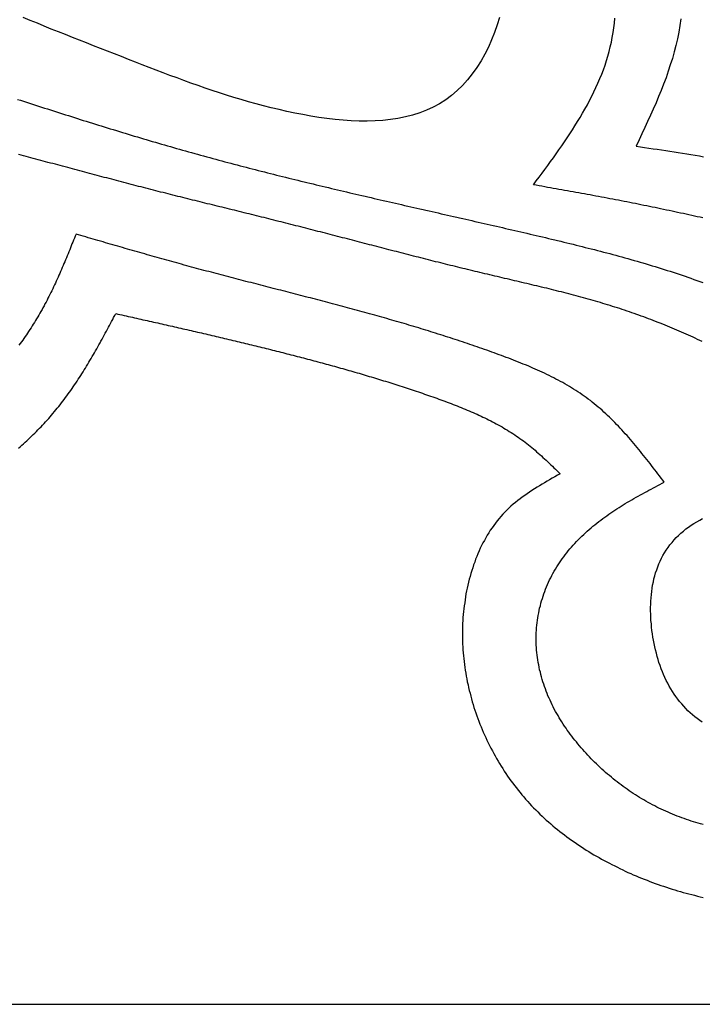
# Model space of a CAD drawing. Extents: x 455.1 to 503.2, y 85 to 133.1.
# Drawn here: x 484.5 to 488.2, y 85 to 90.3 of the extents above; entities that cross this region are included whole.
import ezdxf

# ---------------------------------------------------------------- set-up
doc = ezdxf.new("R2010")
doc.units = 0
doc.layers.get('0').update_dxf_attribs({"linetype": 'CONTINUOUS'})

msp = doc.modelspace()

# ---------------------------------------------------------------- linework, layer by layer
msp.add_line((455.0661, 85.0103), (503.179, 85.0103))
for points in [[(487.074, 90.3196, 0), (487.062, 90.2787, 0), (487.048, 90.2383, 0), (487.032, 90.1985, 0), (487.015, 90.1596, 0), (486.996, 90.1217, 0), (486.975, 90.085, 0), (486.953, 90.0497, 0), (486.928, 90.0158, 0), (486.903, 89.9837, 0), (486.876, 89.9535, 0), (486.847, 89.9253, 0), (486.817, 89.8993, 0), (486.785, 89.8757, 0), (486.752, 89.8546, 0), (486.717, 89.836, 0), (486.682, 89.8196, 0), (486.645, 89.8056, 0), (486.607, 89.7936, 0), (486.568, 89.7837, 0), (486.528, 89.7757, 0), (486.488, 89.7696, 0), (486.447, 89.7652, 0), (486.405, 89.7625, 0), (486.363, 89.7613, 0), (486.32, 89.7616, 0), (486.277, 89.7632, 0), (486.233, 89.7661, 0), (486.19, 89.7702, 0), (486.146, 89.7754, 0), (486.103, 89.7815, 0), (486.06, 89.7885, 0), (486.016, 89.7962, 0), (485.973, 89.8047, 0), (485.931, 89.8137, 0), (485.889, 89.8232, 0), (485.847, 89.8332, 0), (485.806, 89.8436, 0), (485.766, 89.8544, 0), (485.725, 89.8655, 0), (485.685, 89.877, 0), (485.646, 89.8889, 0), (485.607, 89.901, 0), (485.568, 89.9135, 0), (485.529, 89.9262, 0), (485.491, 89.9392, 0), (485.453, 89.9524, 0), (485.415, 89.9659, 0), (485.377, 89.9795, 0), (485.34, 89.9934, 0), (485.302, 90.0074, 0), (485.265, 90.0215, 0), (485.228, 90.0358, 0), (485.19, 90.0501, 0), (485.153, 90.0646, 0), (485.116, 90.0791, 0), (485.079, 90.0937, 0), (485.041, 90.1083, 0), (485.004, 90.1229, 0), (484.966, 90.1375, 0), (484.928, 90.1522, 0), (484.891, 90.167, 0), (484.853, 90.1818, 0), (484.815, 90.1967, 0), (484.778, 90.2116, 0), (484.74, 90.2266, 0), (484.702, 90.2417, 0), (484.664, 90.2569, 0), (484.626, 90.2722, 0), (484.589, 90.2876, 0), (484.551, 90.303, 0), (484.513, 90.3186, 0)], [(487.257, 89.4187, 0), (487.272, 89.4395, 0), (487.288, 89.4602, 0), (487.303, 89.481, 0), (487.318, 89.5018, 0), (487.334, 89.5226, 0), (487.349, 89.5435, 0), (487.364, 89.5645, 0), (487.379, 89.5856, 0), (487.394, 89.6068, 0), (487.409, 89.628, 0), (487.423, 89.6494, 0), (487.438, 89.671, 0), (487.452, 89.6926, 0), (487.466, 89.7145, 0), (487.48, 89.7365, 0), (487.494, 89.7587, 0), (487.508, 89.781, 0), (487.521, 89.8035, 0), (487.534, 89.8262, 0), (487.547, 89.8491, 0), (487.559, 89.8721, 0), (487.571, 89.8953, 0), (487.582, 89.9187, 0), (487.593, 89.9422, 0), (487.604, 89.9659, 0), (487.614, 89.9898, 0), (487.624, 90.0138, 0), (487.633, 90.0381, 0), (487.642, 90.0624, 0), (487.65, 90.087, 0), (487.657, 90.1117, 0), (487.664, 90.1365, 0), (487.67, 90.1615, 0), (487.676, 90.1867, 0), (487.681, 90.212, 0), (487.685, 90.2374, 0), (487.689, 90.263, 0), (487.692, 90.2887, 0), (487.695, 90.3144, 0)], [(488.05, 90.3125, 0), (488.045, 90.2762, 0), (488.038, 90.2402, 0), (488.031, 90.2044, 0), (488.023, 90.1689, 0), (488.014, 90.1336, 0), (488.004, 90.0986, 0), (487.993, 90.0638, 0), (487.982, 90.0293, 0), (487.97, 89.995, 0), (487.957, 89.9609, 0), (487.944, 89.927, 0), (487.93, 89.8933, 0), (487.916, 89.8597, 0), (487.901, 89.8262, 0), (487.887, 89.7928, 0), (487.871, 89.7595, 0), (487.856, 89.7263, 0), (487.84, 89.6932, 0), (487.825, 89.66, 0), (487.809, 89.6269, 0)], [(484.483, 89.8785, 0), (484.499, 89.8733, 0), (484.515, 89.8681, 0), (484.531, 89.8629, 0), (484.547, 89.8578, 0), (484.563, 89.8526, 0), (484.579, 89.8474, 0), (484.595, 89.8422, 0), (484.611, 89.8371, 0), (484.627, 89.8319, 0), (484.643, 89.8268, 0), (484.659, 89.8216, 0), (484.675, 89.8165, 0), (484.692, 89.8114, 0), (484.708, 89.8062, 0), (484.724, 89.8011, 0), (484.74, 89.796, 0), (484.756, 89.7909, 0), (484.772, 89.7858, 0), (484.788, 89.7807, 0), (484.804, 89.7757, 0), (484.82, 89.7706, 0), (484.836, 89.7655, 0), (484.852, 89.7605, 0), (484.868, 89.7554, 0), (484.885, 89.7504, 0), (484.901, 89.7454, 0), (484.917, 89.7404, 0), (484.933, 89.7354, 0), (484.949, 89.7304, 0), (484.965, 89.7254, 0), (484.981, 89.7204, 0), (484.997, 89.7155, 0), (485.014, 89.7105, 0), (485.03, 89.7056, 0), (485.046, 89.7007, 0), (485.062, 89.6958, 0), (485.078, 89.6909, 0), (485.094, 89.686, 0), (485.11, 89.6812, 0), (485.127, 89.6763, 0), (485.143, 89.6715, 0), (485.159, 89.6667, 0), (485.175, 89.6619, 0), (485.191, 89.6571, 0), (485.207, 89.6523, 0), (485.224, 89.6476, 0), (485.24, 89.6428, 0), (485.256, 89.6381, 0), (485.272, 89.6334, 0), (485.288, 89.6287, 0), (485.305, 89.6241, 0), (485.321, 89.6194, 0), (485.337, 89.6148, 0), (485.353, 89.6102, 0), (485.37, 89.6056, 0), (485.386, 89.601, 0), (485.402, 89.5965, 0), (485.418, 89.592, 0), (485.435, 89.5874, 0), (485.451, 89.5829, 0), (485.467, 89.5785, 0), (485.483, 89.574, 0), (485.5, 89.5695, 0), (485.516, 89.5651, 0), (485.532, 89.5607, 0), (485.549, 89.5563, 0), (485.565, 89.5519, 0), (485.581, 89.5476, 0), (485.597, 89.5432, 0), (485.614, 89.5389, 0), (485.63, 89.5346, 0), (485.646, 89.5303, 0), (485.663, 89.526, 0), (485.679, 89.5217, 0), (485.695, 89.5174, 0), (485.712, 89.5132, 0), (485.728, 89.509, 0), (485.744, 89.5047, 0), (485.761, 89.5005, 0), (485.777, 89.4964, 0), (485.793, 89.4922, 0), (485.81, 89.488, 0), (485.826, 89.4839, 0), (485.843, 89.4798, 0), (485.859, 89.4756, 0), (485.875, 89.4715, 0), (485.892, 89.4674, 0), (485.908, 89.4634, 0), (485.924, 89.4593, 0), (485.941, 89.4552, 0), (485.957, 89.4512, 0), (485.974, 89.4472, 0), (485.99, 89.4431, 0), (486.006, 89.4391, 0), (486.023, 89.4351, 0), (486.039, 89.4312, 0), (486.055, 89.4272, 0), (486.072, 89.4232, 0), (486.088, 89.4193, 0), (486.105, 89.4153, 0), (486.121, 89.4114, 0), (486.137, 89.4075, 0), (486.154, 89.4036, 0), (486.17, 89.3996, 0), (486.187, 89.3958, 0), (486.203, 89.3919, 0), (486.219, 89.388, 0), (486.236, 89.3841, 0), (486.252, 89.3803, 0), (486.269, 89.3764, 0), (486.285, 89.3726, 0), (486.302, 89.3688, 0), (486.318, 89.3649, 0), (486.334, 89.3611, 0), (486.351, 89.3573, 0), (486.367, 89.3535, 0), (486.384, 89.3497, 0), (486.4, 89.3459, 0), (486.416, 89.3421, 0), (486.433, 89.3383, 0), (486.449, 89.3346, 0), (486.466, 89.3308, 0), (486.482, 89.327, 0), (486.498, 89.3233, 0), (486.515, 89.3195, 0), (486.531, 89.3157, 0), (486.548, 89.312, 0), (486.564, 89.3083, 0), (486.581, 89.3045, 0), (486.597, 89.3008, 0), (486.613, 89.297, 0), (486.63, 89.2933, 0), (486.646, 89.2896, 0), (486.663, 89.2858, 0), (486.679, 89.2821, 0), (486.696, 89.2784, 0), (486.712, 89.2746, 0), (486.729, 89.2709, 0), (486.745, 89.2672, 0), (486.761, 89.2634, 0), (486.778, 89.2597, 0), (486.794, 89.256, 0), (486.811, 89.2522, 0), (486.827, 89.2485, 0), (486.844, 89.2448, 0), (486.86, 89.241, 0), (486.877, 89.2373, 0), (486.893, 89.2336, 0), (486.909, 89.2298, 0), (486.926, 89.2261, 0), (486.942, 89.2223, 0), (486.959, 89.2186, 0), (486.975, 89.2148, 0), (486.992, 89.2111, 0), (487.008, 89.2073, 0), (487.025, 89.2035, 0), (487.041, 89.1997, 0), (487.058, 89.196, 0), (487.074, 89.1922, 0), (487.091, 89.1884, 0), (487.107, 89.1846, 0), (487.123, 89.1808, 0), (487.14, 89.177, 0), (487.156, 89.1732, 0), (487.173, 89.1693, 0), (487.189, 89.1655, 0), (487.206, 89.1617, 0), (487.222, 89.1578, 0), (487.239, 89.154, 0), (487.255, 89.1501, 0), (487.272, 89.1462, 0), (487.288, 89.1423, 0), (487.305, 89.1384, 0), (487.321, 89.1345, 0), (487.338, 89.1306, 0), (487.354, 89.1267, 0), (487.371, 89.1228, 0), (487.387, 89.1188, 0), (487.404, 89.1148, 0), (487.42, 89.1109, 0), (487.437, 89.1069, 0), (487.453, 89.1028, 0), (487.47, 89.0988, 0), (487.486, 89.0947, 0), (487.503, 89.0907, 0), (487.519, 89.0866, 0), (487.535, 89.0824, 0), (487.552, 89.0783, 0), (487.568, 89.0741, 0), (487.585, 89.0699, 0), (487.601, 89.0657, 0), (487.618, 89.0614, 0), (487.634, 89.0572, 0), (487.651, 89.0528, 0), (487.667, 89.0485, 0), (487.683, 89.0441, 0), (487.7, 89.0397, 0), (487.716, 89.0353, 0), (487.732, 89.0308, 0), (487.749, 89.0263, 0), (487.765, 89.0217, 0), (487.781, 89.0171, 0), (487.798, 89.0125, 0), (487.814, 89.0078, 0), (487.83, 89.0031, 0), (487.846, 88.9983, 0), (487.863, 88.9936, 0), (487.879, 88.9887, 0), (487.895, 88.9838, 0), (487.911, 88.9789, 0), (487.927, 88.9739, 0), (487.944, 88.9689, 0), (487.96, 88.9638, 0), (487.976, 88.9587, 0), (487.992, 88.9535, 0), (488.008, 88.9483, 0), (488.024, 88.943, 0), (488.04, 88.9376, 0), (488.056, 88.9323, 0), (488.072, 88.9268, 0), (488.088, 88.9213, 0), (488.104, 88.9157, 0), (488.12, 88.9101, 0), (488.135, 88.9044, 0), (488.151, 88.8987, 0), (488.167, 88.8929, 0)], [(487.809, 89.6269, 0), (487.832, 89.6235, 0), (487.854, 89.6201, 0), (487.877, 89.6166, 0), (487.9, 89.6132, 0), (487.923, 89.6097, 0), (487.945, 89.6062, 0), (487.968, 89.6028, 0), (487.991, 89.5992, 0), (488.013, 89.5957, 0), (488.036, 89.5921, 0), (488.059, 89.5886, 0), (488.082, 89.5849, 0), (488.104, 89.5813, 0), (488.127, 89.5776, 0), (488.15, 89.5738, 0), (488.172, 89.5701, 0)], [(488.165, 88.5756, 0), (488.152, 88.5815, 0), (488.14, 88.5872, 0), (488.127, 88.593, 0), (488.115, 88.5986, 0), (488.103, 88.6043, 0), (488.09, 88.6099, 0), (488.078, 88.6155, 0), (488.065, 88.621, 0), (488.053, 88.6265, 0), (488.04, 88.6319, 0), (488.028, 88.6373, 0), (488.015, 88.6426, 0), (488.002, 88.6479, 0), (487.99, 88.6532, 0), (487.977, 88.6584, 0), (487.965, 88.6636, 0), (487.952, 88.6687, 0), (487.939, 88.6738, 0), (487.927, 88.6788, 0), (487.914, 88.6838, 0), (487.901, 88.6887, 0), (487.888, 88.6936, 0), (487.876, 88.6984, 0), (487.863, 88.7032, 0), (487.85, 88.708, 0), (487.837, 88.7127, 0), (487.824, 88.7173, 0), (487.812, 88.7219, 0), (487.799, 88.7264, 0), (487.786, 88.7309, 0), (487.773, 88.7354, 0), (487.76, 88.7398, 0), (487.747, 88.7441, 0), (487.734, 88.7484, 0), (487.721, 88.7526, 0), (487.708, 88.7568, 0), (487.695, 88.761, 0), (487.682, 88.765, 0), (487.669, 88.7691, 0), (487.656, 88.7731, 0), (487.643, 88.7771, 0), (487.63, 88.781, 0), (487.617, 88.7849, 0), (487.604, 88.7887, 0), (487.591, 88.7925, 0), (487.578, 88.7963, 0), (487.565, 88.8, 0), (487.552, 88.8037, 0), (487.539, 88.8073, 0), (487.526, 88.8109, 0), (487.512, 88.8145, 0), (487.499, 88.8181, 0), (487.486, 88.8216, 0), (487.473, 88.8251, 0), (487.46, 88.8286, 0), (487.447, 88.832, 0), (487.433, 88.8354, 0), (487.42, 88.8388, 0), (487.407, 88.8422, 0), (487.394, 88.8455, 0), (487.381, 88.8488, 0), (487.367, 88.8521, 0), (487.354, 88.8554, 0), (487.341, 88.8587, 0), (487.328, 88.8619, 0), (487.314, 88.8651, 0), (487.301, 88.8684, 0), (487.288, 88.8716, 0), (487.275, 88.8747, 0), (487.261, 88.8779, 0), (487.248, 88.8811, 0), (487.235, 88.8842, 0), (487.222, 88.8874, 0), (487.208, 88.8905, 0), (487.195, 88.8936, 0), (487.182, 88.8967, 0), (487.168, 88.8999, 0), (487.155, 88.903, 0), (487.142, 88.9061, 0), (487.129, 88.9092, 0), (487.115, 88.9123, 0), (487.102, 88.9154, 0), (487.089, 88.9185, 0), (487.076, 88.9216, 0), (487.062, 88.9247, 0), (487.049, 88.9279, 0), (487.036, 88.931, 0), (487.022, 88.9341, 0), (487.009, 88.9373, 0), (486.996, 88.9404, 0), (486.983, 88.9436, 0), (486.969, 88.9468, 0), (486.956, 88.9499, 0), (486.943, 88.9531, 0), (486.93, 88.9563, 0), (486.916, 88.9596, 0), (486.903, 88.9628, 0), (486.89, 88.966, 0), (486.877, 88.9692, 0), (486.863, 88.9725, 0), (486.85, 88.9757, 0), (486.837, 88.979, 0), (486.824, 88.9823, 0), (486.81, 88.9855, 0), (486.797, 88.9888, 0), (486.784, 88.9921, 0), (486.771, 88.9954, 0), (486.758, 88.9987, 0), (486.744, 89.002, 0), (486.731, 89.0053, 0), (486.718, 89.0087, 0), (486.705, 89.012, 0), (486.692, 89.0153, 0), (486.678, 89.0187, 0), (486.665, 89.022, 0), (486.652, 89.0254, 0), (486.639, 89.0287, 0), (486.626, 89.0321, 0), (486.612, 89.0355, 0), (486.599, 89.0388, 0), (486.586, 89.0422, 0), (486.573, 89.0456, 0), (486.56, 89.049, 0), (486.546, 89.0524, 0), (486.533, 89.0558, 0), (486.52, 89.0592, 0), (486.507, 89.0626, 0), (486.494, 89.066, 0), (486.48, 89.0694, 0), (486.467, 89.0728, 0), (486.454, 89.0762, 0), (486.441, 89.0796, 0), (486.428, 89.083, 0), (486.414, 89.0864, 0), (486.401, 89.0898, 0), (486.388, 89.0933, 0), (486.375, 89.0967, 0), (486.362, 89.1001, 0), (486.349, 89.1035, 0), (486.335, 89.1069, 0), (486.322, 89.1104, 0), (486.309, 89.1138, 0), (486.296, 89.1172, 0), (486.283, 89.1206, 0), (486.269, 89.1241, 0), (486.256, 89.1275, 0), (486.243, 89.1309, 0), (486.23, 89.1343, 0), (486.217, 89.1377, 0), (486.203, 89.1412, 0), (486.19, 89.1446, 0), (486.177, 89.148, 0), (486.164, 89.1514, 0), (486.151, 89.1548, 0), (486.138, 89.1582, 0), (486.124, 89.1616, 0), (486.111, 89.165, 0), (486.098, 89.1684, 0), (486.085, 89.1718, 0), (486.072, 89.1752, 0), (486.058, 89.1786, 0), (486.045, 89.182, 0), (486.032, 89.1854, 0), (486.019, 89.1888, 0), (486.006, 89.1922, 0), (485.992, 89.1955, 0), (485.979, 89.1989, 0), (485.966, 89.2023, 0), (485.953, 89.2056, 0), (485.94, 89.209, 0), (485.926, 89.2123, 0), (485.913, 89.2157, 0), (485.9, 89.219, 0), (485.887, 89.2223, 0), (485.874, 89.2257, 0), (485.86, 89.229, 0), (485.847, 89.2323, 0), (485.834, 89.2356, 0), (485.821, 89.2389, 0), (485.808, 89.2422, 0), (485.794, 89.2455, 0), (485.781, 89.2488, 0), (485.768, 89.2521, 0), (485.755, 89.2553, 0), (485.741, 89.2586, 0), (485.728, 89.2619, 0), (485.715, 89.2652, 0), (485.702, 89.2684, 0), (485.689, 89.2717, 0), (485.675, 89.275, 0), (485.662, 89.2782, 0), (485.649, 89.2815, 0), (485.636, 89.2847, 0), (485.622, 89.288, 0), (485.609, 89.2913, 0), (485.596, 89.2945, 0), (485.583, 89.2978, 0), (485.57, 89.301, 0), (485.556, 89.3043, 0), (485.543, 89.3075, 0), (485.53, 89.3108, 0), (485.517, 89.3141, 0), (485.503, 89.3173, 0), (485.49, 89.3206, 0), (485.477, 89.3239, 0), (485.464, 89.3271, 0), (485.45, 89.3304, 0), (485.437, 89.3337, 0), (485.424, 89.337, 0), (485.411, 89.3402, 0), (485.398, 89.3435, 0), (485.384, 89.3468, 0), (485.371, 89.3501, 0), (485.358, 89.3534, 0), (485.345, 89.3567, 0), (485.332, 89.36, 0), (485.318, 89.3633, 0), (485.305, 89.3667, 0), (485.292, 89.37, 0), (485.279, 89.3733, 0), (485.265, 89.3767, 0), (485.252, 89.38, 0), (485.239, 89.3834, 0), (485.226, 89.3867, 0), (485.213, 89.3901, 0), (485.199, 89.3935, 0), (485.186, 89.3968, 0), (485.173, 89.4002, 0), (485.16, 89.4036, 0), (485.147, 89.4071, 0), (485.133, 89.4105, 0), (485.12, 89.4139, 0), (485.107, 89.4173, 0), (485.094, 89.4208, 0), (485.081, 89.4242, 0), (485.068, 89.4277, 0), (485.054, 89.4311, 0), (485.041, 89.4346, 0), (485.028, 89.4381, 0), (485.015, 89.4416, 0), (485.002, 89.445, 0), (484.989, 89.4485, 0), (484.975, 89.452, 0), (484.962, 89.4555, 0), (484.949, 89.459, 0), (484.936, 89.4625, 0), (484.923, 89.466, 0), (484.91, 89.4695, 0), (484.896, 89.473, 0), (484.883, 89.4765, 0), (484.87, 89.48, 0), (484.857, 89.4835, 0), (484.844, 89.4871, 0), (484.831, 89.4906, 0), (484.817, 89.4941, 0), (484.804, 89.4976, 0), (484.791, 89.5011, 0), (484.778, 89.5046, 0), (484.765, 89.5081, 0), (484.752, 89.5116, 0), (484.738, 89.5151, 0), (484.725, 89.5186, 0), (484.712, 89.5221, 0), (484.699, 89.5256, 0), (484.686, 89.5291, 0), (484.673, 89.5326, 0), (484.659, 89.5361, 0), (484.646, 89.5396, 0), (484.633, 89.5431, 0), (484.62, 89.5465, 0), (484.607, 89.55, 0), (484.594, 89.5535, 0), (484.58, 89.557, 0), (484.567, 89.5604, 0), (484.554, 89.5639, 0), (484.541, 89.5673, 0), (484.528, 89.5708, 0), (484.515, 89.5743, 0), (484.501, 89.5777, 0), (484.488, 89.5812, 0)], [(488.168, 89.2406, 0), (488.153, 89.2439, 0), (488.138, 89.2472, 0), (488.123, 89.2506, 0), (488.108, 89.2539, 0), (488.093, 89.2572, 0), (488.078, 89.2605, 0), (488.063, 89.2638, 0), (488.047, 89.267, 0), (488.032, 89.2703, 0), (488.017, 89.2735, 0), (488.002, 89.2768, 0), (487.987, 89.28, 0), (487.972, 89.2832, 0), (487.957, 89.2864, 0), (487.941, 89.2896, 0), (487.926, 89.2927, 0), (487.911, 89.2959, 0), (487.896, 89.299, 0), (487.881, 89.3022, 0), (487.866, 89.3053, 0), (487.85, 89.3083, 0), (487.835, 89.3114, 0), (487.82, 89.3145, 0), (487.805, 89.3175, 0), (487.79, 89.3205, 0), (487.775, 89.3235, 0), (487.759, 89.3265, 0), (487.744, 89.3295, 0), (487.729, 89.3324, 0), (487.714, 89.3354, 0), (487.699, 89.3383, 0), (487.683, 89.3412, 0), (487.668, 89.3441, 0), (487.653, 89.347, 0), (487.638, 89.3499, 0), (487.622, 89.3527, 0), (487.607, 89.3556, 0), (487.592, 89.3584, 0), (487.577, 89.3612, 0), (487.562, 89.364, 0), (487.546, 89.3668, 0), (487.531, 89.3696, 0), (487.516, 89.3724, 0), (487.501, 89.3751, 0), (487.485, 89.3779, 0), (487.47, 89.3807, 0), (487.455, 89.3834, 0), (487.44, 89.3862, 0), (487.424, 89.3889, 0), (487.409, 89.3916, 0), (487.394, 89.3943, 0), (487.379, 89.3971, 0), (487.363, 89.3998, 0), (487.348, 89.4025, 0), (487.333, 89.4052, 0), (487.318, 89.4079, 0), (487.302, 89.4106, 0), (487.287, 89.4133, 0), (487.272, 89.416, 0), (487.257, 89.4187, 0)], [(484.797, 89.1535, 0), (484.792, 89.1429, 0), (484.788, 89.1323, 0), (484.784, 89.1217, 0), (484.78, 89.1111, 0), (484.775, 89.1005, 0), (484.771, 89.0899, 0), (484.767, 89.0793, 0), (484.763, 89.0687, 0), (484.758, 89.0581, 0), (484.754, 89.0475, 0), (484.75, 89.037, 0), (484.745, 89.0264, 0), (484.741, 89.0158, 0), (484.737, 89.0053, 0), (484.732, 88.9948, 0), (484.728, 88.9843, 0), (484.723, 88.9738, 0), (484.719, 88.9633, 0), (484.714, 88.9528, 0), (484.71, 88.9424, 0), (484.705, 88.9319, 0), (484.7, 88.9215, 0), (484.696, 88.9111, 0), (484.691, 88.9007, 0), (484.686, 88.8904, 0), (484.681, 88.88, 0), (484.676, 88.8697, 0), (484.672, 88.8594, 0), (484.667, 88.8491, 0), (484.662, 88.8389, 0), (484.656, 88.8286, 0), (484.651, 88.8184, 0), (484.646, 88.8083, 0), (484.641, 88.7981, 0), (484.636, 88.788, 0), (484.63, 88.7779, 0), (484.625, 88.7678, 0), (484.619, 88.7578, 0), (484.614, 88.7478, 0), (484.608, 88.7378, 0), (484.603, 88.7279, 0), (484.597, 88.718, 0), (484.591, 88.7081, 0), (484.585, 88.6983, 0), (484.579, 88.6885, 0), (484.573, 88.6787, 0), (484.567, 88.669, 0), (484.561, 88.6593, 0), (484.555, 88.6497, 0), (484.549, 88.64, 0), (484.542, 88.6305, 0), (484.536, 88.6209, 0), (484.53, 88.6114, 0), (484.523, 88.602, 0), (484.517, 88.5925, 0), (484.51, 88.5832, 0), (484.503, 88.5738, 0), (484.497, 88.5646, 0), (484.49, 88.5553, 0)], [(487.96, 87.819, 0), (487.952, 87.8302, 0), (487.943, 87.8414, 0), (487.935, 87.8525, 0), (487.926, 87.8637, 0), (487.918, 87.8748, 0), (487.909, 87.8859, 0), (487.901, 87.897, 0), (487.892, 87.9081, 0), (487.884, 87.9191, 0), (487.875, 87.9301, 0), (487.866, 87.9411, 0), (487.858, 87.9521, 0), (487.849, 87.963, 0), (487.84, 87.9739, 0), (487.832, 87.9847, 0), (487.823, 87.9955, 0), (487.814, 88.0062, 0), (487.805, 88.0169, 0), (487.796, 88.0275, 0), (487.787, 88.0381, 0), (487.778, 88.0486, 0), (487.769, 88.0591, 0), (487.76, 88.0694, 0), (487.751, 88.0797, 0), (487.742, 88.09, 0), (487.732, 88.1001, 0), (487.723, 88.1102, 0), (487.714, 88.1202, 0), (487.704, 88.1301, 0), (487.695, 88.1399, 0), (487.685, 88.1496, 0), (487.675, 88.1592, 0), (487.665, 88.1687, 0), (487.656, 88.1781, 0), (487.646, 88.1874, 0), (487.636, 88.1966, 0), (487.626, 88.2057, 0), (487.615, 88.2147, 0), (487.605, 88.2235, 0), (487.595, 88.2323, 0), (487.584, 88.2409, 0), (487.573, 88.2493, 0), (487.563, 88.2577, 0), (487.552, 88.2659, 0), (487.541, 88.274, 0), (487.53, 88.2819, 0), (487.519, 88.2897, 0), (487.508, 88.2974, 0), (487.496, 88.305, 0), (487.485, 88.3124, 0), (487.473, 88.3197, 0), (487.462, 88.3269, 0), (487.45, 88.3339, 0), (487.438, 88.3409, 0), (487.426, 88.3477, 0), (487.415, 88.3545, 0), (487.402, 88.3611, 0), (487.39, 88.3676, 0), (487.378, 88.374, 0), (487.366, 88.3803, 0), (487.354, 88.3866, 0), (487.341, 88.3927, 0), (487.329, 88.3988, 0), (487.316, 88.4047, 0), (487.304, 88.4106, 0), (487.291, 88.4164, 0), (487.279, 88.4221, 0), (487.266, 88.4277, 0), (487.253, 88.4333, 0), (487.24, 88.4388, 0), (487.228, 88.4442, 0), (487.215, 88.4495, 0), (487.202, 88.4548, 0), (487.189, 88.4601, 0), (487.176, 88.4652, 0), (487.163, 88.4704, 0), (487.15, 88.4754, 0), (487.137, 88.4805, 0), (487.124, 88.4854, 0), (487.111, 88.4904, 0), (487.098, 88.4952, 0), (487.085, 88.5001, 0), (487.072, 88.5049, 0), (487.059, 88.5097, 0), (487.046, 88.5144, 0), (487.033, 88.5191, 0), (487.02, 88.5238, 0), (487.006, 88.5285, 0), (486.993, 88.5331, 0), (486.98, 88.5377, 0), (486.967, 88.5423, 0), (486.954, 88.5468, 0), (486.941, 88.5514, 0), (486.928, 88.5559, 0), (486.915, 88.5603, 0), (486.902, 88.5648, 0), (486.889, 88.5692, 0), (486.876, 88.5736, 0), (486.862, 88.5779, 0), (486.849, 88.5823, 0), (486.836, 88.5866, 0), (486.823, 88.5909, 0), (486.81, 88.5951, 0), (486.797, 88.5994, 0), (486.784, 88.6036, 0), (486.771, 88.6078, 0), (486.758, 88.612, 0), (486.745, 88.6161, 0), (486.731, 88.6203, 0), (486.718, 88.6244, 0), (486.705, 88.6285, 0), (486.692, 88.6325, 0), (486.679, 88.6366, 0), (486.666, 88.6406, 0), (486.653, 88.6446, 0), (486.64, 88.6486, 0), (486.626, 88.6526, 0), (486.613, 88.6565, 0), (486.6, 88.6605, 0), (486.587, 88.6644, 0), (486.574, 88.6683, 0), (486.561, 88.6721, 0), (486.548, 88.676, 0), (486.534, 88.6798, 0), (486.521, 88.6837, 0), (486.508, 88.6875, 0), (486.495, 88.6913, 0), (486.482, 88.6951, 0), (486.469, 88.6988, 0), (486.455, 88.7026, 0), (486.442, 88.7063, 0), (486.429, 88.71, 0), (486.416, 88.7137, 0), (486.403, 88.7174, 0), (486.389, 88.7211, 0), (486.376, 88.7248, 0), (486.363, 88.7285, 0), (486.35, 88.7321, 0), (486.336, 88.7357, 0), (486.323, 88.7394, 0), (486.31, 88.743, 0), (486.297, 88.7466, 0), (486.284, 88.7502, 0), (486.27, 88.7537, 0), (486.257, 88.7573, 0), (486.244, 88.7609, 0), (486.231, 88.7644, 0), (486.217, 88.768, 0), (486.204, 88.7715, 0), (486.191, 88.775, 0), (486.177, 88.7786, 0), (486.164, 88.7821, 0), (486.151, 88.7856, 0), (486.138, 88.7891, 0), (486.124, 88.7926, 0), (486.111, 88.7961, 0), (486.098, 88.7995, 0), (486.084, 88.803, 0), (486.071, 88.8065, 0), (486.058, 88.8099, 0), (486.045, 88.8134, 0), (486.031, 88.8169, 0), (486.018, 88.8203, 0), (486.005, 88.8238, 0), (485.991, 88.8272, 0), (485.978, 88.8306, 0), (485.965, 88.8341, 0), (485.951, 88.8375, 0), (485.938, 88.841, 0), (485.925, 88.8444, 0), (485.911, 88.8478, 0), (485.898, 88.8512, 0), (485.885, 88.8547, 0), (485.871, 88.8581, 0), (485.858, 88.8615, 0), (485.845, 88.865, 0), (485.831, 88.8684, 0), (485.818, 88.8718, 0), (485.805, 88.8752, 0), (485.791, 88.8787, 0), (485.778, 88.8821, 0), (485.765, 88.8855, 0), (485.751, 88.889, 0), (485.738, 88.8924, 0), (485.725, 88.8959, 0), (485.711, 88.8993, 0), (485.698, 88.9028, 0), (485.685, 88.9062, 0), (485.671, 88.9097, 0), (485.658, 88.9131, 0), (485.645, 88.9166, 0), (485.631, 88.9201, 0), (485.618, 88.9235, 0), (485.605, 88.927, 0), (485.591, 88.9305, 0), (485.578, 88.934, 0), (485.565, 88.9375, 0), (485.551, 88.941, 0), (485.538, 88.9445, 0), (485.525, 88.9481, 0), (485.512, 88.9516, 0), (485.498, 88.9551, 0), (485.485, 88.9587, 0), (485.472, 88.9622, 0), (485.458, 88.9658, 0), (485.445, 88.9694, 0), (485.432, 88.973, 0), (485.418, 88.9765, 0), (485.405, 88.9802, 0), (485.392, 88.9838, 0), (485.379, 88.9874, 0), (485.365, 88.991, 0), (485.352, 88.9947, 0), (485.339, 88.9983, 0), (485.325, 89.002, 0), (485.312, 89.0057, 0), (485.299, 89.0093, 0), (485.286, 89.013, 0), (485.272, 89.0167, 0), (485.259, 89.0204, 0), (485.246, 89.0242, 0), (485.233, 89.0279, 0), (485.219, 89.0316, 0), (485.206, 89.0353, 0), (485.193, 89.0391, 0), (485.18, 89.0428, 0), (485.167, 89.0466, 0), (485.153, 89.0504, 0), (485.14, 89.0541, 0), (485.127, 89.0579, 0), (485.114, 89.0617, 0), (485.1, 89.0655, 0), (485.087, 89.0693, 0), (485.074, 89.0731, 0), (485.061, 89.0769, 0), (485.047, 89.0807, 0), (485.034, 89.0845, 0), (485.021, 89.0883, 0), (485.008, 89.0921, 0), (484.995, 89.0959, 0), (484.981, 89.0997, 0), (484.968, 89.1036, 0), (484.955, 89.1074, 0), (484.942, 89.1112, 0), (484.929, 89.1151, 0), (484.915, 89.1189, 0), (484.902, 89.1227, 0), (484.889, 89.1266, 0), (484.876, 89.1304, 0), (484.863, 89.1343, 0), (484.849, 89.1381, 0), (484.836, 89.142, 0), (484.823, 89.1458, 0), (484.81, 89.1497, 0), (484.797, 89.1535, 0)], [(484.487, 88.0021, 0), (484.496, 88.0099, 0), (484.505, 88.0177, 0), (484.514, 88.0257, 0), (484.523, 88.0337, 0), (484.532, 88.0418, 0), (484.541, 88.0499, 0), (484.549, 88.0582, 0), (484.558, 88.0665, 0), (484.567, 88.0748, 0), (484.575, 88.0833, 0), (484.584, 88.0918, 0), (484.592, 88.1003, 0), (484.601, 88.109, 0), (484.609, 88.1177, 0), (484.617, 88.1264, 0), (484.625, 88.1353, 0), (484.633, 88.1441, 0), (484.642, 88.1531, 0), (484.65, 88.1621, 0), (484.657, 88.1711, 0), (484.665, 88.1803, 0), (484.673, 88.1894, 0), (484.681, 88.1986, 0), (484.689, 88.2079, 0), (484.696, 88.2172, 0), (484.704, 88.2266, 0), (484.711, 88.236, 0), (484.719, 88.2455, 0), (484.726, 88.255, 0), (484.733, 88.2646, 0), (484.74, 88.2742, 0), (484.748, 88.2839, 0), (484.755, 88.2936, 0), (484.762, 88.3033, 0), (484.769, 88.3131, 0), (484.776, 88.3229, 0), (484.782, 88.3327, 0), (484.789, 88.3426, 0), (484.796, 88.3526, 0), (484.803, 88.3625, 0), (484.809, 88.3725, 0), (484.816, 88.3826, 0), (484.822, 88.3927, 0), (484.829, 88.4028, 0), (484.835, 88.4129, 0), (484.841, 88.423, 0), (484.848, 88.4332, 0), (484.854, 88.4434, 0), (484.86, 88.4537, 0), (484.866, 88.464, 0), (484.872, 88.4743, 0), (484.878, 88.4846, 0), (484.884, 88.4949, 0), (484.89, 88.5053, 0), (484.896, 88.5157, 0), (484.902, 88.5261, 0), (484.908, 88.5365, 0), (484.914, 88.5469, 0), (484.92, 88.5574, 0), (484.926, 88.5678, 0), (484.931, 88.5783, 0), (484.937, 88.5888, 0), (484.943, 88.5993, 0), (484.949, 88.6099, 0), (484.954, 88.6204, 0), (484.96, 88.6309, 0), (484.966, 88.6415, 0), (484.971, 88.6521, 0), (484.977, 88.6626, 0), (484.983, 88.6732, 0), (484.988, 88.6838, 0), (484.994, 88.6944, 0), (484.999, 88.705, 0), (485.005, 88.7155, 0), (485.011, 88.7261, 0)], [(485.011, 88.7261, 0), (485.022, 88.7236, 0), (485.033, 88.7211, 0), (485.044, 88.7186, 0), (485.056, 88.716, 0), (485.067, 88.7135, 0), (485.078, 88.711, 0), (485.089, 88.7085, 0), (485.101, 88.7059, 0), (485.112, 88.7034, 0), (485.123, 88.7009, 0), (485.135, 88.6984, 0), (485.146, 88.6958, 0), (485.157, 88.6933, 0), (485.168, 88.6908, 0), (485.18, 88.6882, 0), (485.191, 88.6857, 0), (485.202, 88.6832, 0), (485.213, 88.6806, 0), (485.225, 88.6781, 0), (485.236, 88.6756, 0), (485.247, 88.673, 0), (485.258, 88.6705, 0), (485.27, 88.6679, 0), (485.281, 88.6654, 0), (485.292, 88.6628, 0), (485.303, 88.6603, 0), (485.315, 88.6577, 0), (485.326, 88.6552, 0), (485.337, 88.6526, 0), (485.348, 88.65, 0), (485.36, 88.6475, 0), (485.371, 88.6449, 0), (485.382, 88.6423, 0), (485.393, 88.6397, 0), (485.405, 88.6372, 0), (485.416, 88.6346, 0), (485.427, 88.632, 0), (485.438, 88.6294, 0), (485.45, 88.6268, 0), (485.461, 88.6242, 0), (485.472, 88.6216, 0), (485.483, 88.619, 0), (485.495, 88.6164, 0), (485.506, 88.6138, 0), (485.517, 88.6111, 0), (485.528, 88.6085, 0), (485.54, 88.6059, 0), (485.551, 88.6033, 0), (485.562, 88.6006, 0), (485.573, 88.598, 0), (485.584, 88.5953, 0), (485.596, 88.5927, 0), (485.607, 88.59, 0), (485.618, 88.5874, 0), (485.629, 88.5847, 0), (485.641, 88.582, 0), (485.652, 88.5793, 0), (485.663, 88.5766, 0), (485.674, 88.574, 0), (485.685, 88.5713, 0), (485.697, 88.5686, 0), (485.708, 88.5659, 0), (485.719, 88.5631, 0), (485.73, 88.5604, 0), (485.741, 88.5577, 0), (485.753, 88.555, 0), (485.764, 88.5522, 0), (485.775, 88.5495, 0), (485.786, 88.5467, 0), (485.797, 88.544, 0), (485.808, 88.5412, 0), (485.82, 88.5384, 0), (485.831, 88.5356, 0), (485.842, 88.5329, 0), (485.853, 88.5301, 0), (485.864, 88.5273, 0), (485.875, 88.5244, 0), (485.887, 88.5216, 0), (485.898, 88.5188, 0), (485.909, 88.516, 0), (485.92, 88.5131, 0), (485.931, 88.5103, 0), (485.942, 88.5074, 0), (485.953, 88.5046, 0), (485.965, 88.5017, 0), (485.976, 88.4988, 0), (485.987, 88.4959, 0), (485.998, 88.493, 0), (486.009, 88.4901, 0), (486.02, 88.4872, 0), (486.031, 88.4843, 0), (486.042, 88.4813, 0), (486.054, 88.4784, 0), (486.065, 88.4755, 0), (486.076, 88.4725, 0), (486.087, 88.4695, 0), (486.098, 88.4665, 0), (486.109, 88.4636, 0), (486.12, 88.4606, 0), (486.131, 88.4575, 0), (486.142, 88.4545, 0), (486.153, 88.4515, 0), (486.164, 88.4485, 0), (486.176, 88.4454, 0), (486.187, 88.4424, 0), (486.198, 88.4393, 0), (486.209, 88.4362, 0), (486.22, 88.4331, 0), (486.231, 88.43, 0), (486.242, 88.4269, 0), (486.253, 88.4237, 0), (486.264, 88.4206, 0), (486.275, 88.4174, 0), (486.286, 88.4143, 0), (486.297, 88.4111, 0), (486.308, 88.4079, 0), (486.319, 88.4047, 0), (486.33, 88.4015, 0), (486.341, 88.3982, 0), (486.352, 88.395, 0), (486.363, 88.3917, 0), (486.374, 88.3884, 0), (486.385, 88.3851, 0), (486.396, 88.3818, 0), (486.407, 88.3785, 0), (486.418, 88.3751, 0), (486.429, 88.3718, 0), (486.44, 88.3684, 0), (486.451, 88.365, 0), (486.462, 88.3616, 0), (486.473, 88.3582, 0), (486.484, 88.3547, 0), (486.495, 88.3513, 0), (486.506, 88.3478, 0), (486.517, 88.3443, 0), (486.528, 88.3408, 0), (486.539, 88.3372, 0), (486.55, 88.3337, 0), (486.561, 88.3301, 0), (486.572, 88.3265, 0), (486.583, 88.3229, 0), (486.594, 88.3193, 0), (486.605, 88.3156, 0), (486.616, 88.312, 0), (486.627, 88.3083, 0), (486.638, 88.3046, 0), (486.649, 88.3008, 0), (486.66, 88.2971, 0), (486.671, 88.2933, 0), (486.682, 88.2895, 0), (486.693, 88.2857, 0), (486.704, 88.2818, 0), (486.715, 88.278, 0), (486.726, 88.2741, 0), (486.737, 88.2702, 0), (486.748, 88.2663, 0), (486.759, 88.2623, 0), (486.77, 88.2583, 0), (486.781, 88.2543, 0), (486.792, 88.2502, 0), (486.803, 88.2461, 0), (486.814, 88.242, 0), (486.825, 88.2378, 0), (486.836, 88.2336, 0), (486.846, 88.2293, 0), (486.857, 88.225, 0), (486.868, 88.2207, 0), (486.879, 88.2163, 0), (486.89, 88.2118, 0), (486.9, 88.2073, 0), (486.911, 88.2028, 0), (486.922, 88.1982, 0), (486.932, 88.1935, 0), (486.943, 88.1888, 0), (486.954, 88.1841, 0), (486.964, 88.1792, 0), (486.975, 88.1743, 0), (486.985, 88.1694, 0), (486.996, 88.1644, 0), (487.006, 88.1593, 0), (487.016, 88.1541, 0), (487.027, 88.1489, 0), (487.037, 88.1436, 0), (487.047, 88.1382, 0), (487.057, 88.1328, 0), (487.067, 88.1273, 0), (487.078, 88.1217, 0), (487.088, 88.116, 0), (487.097, 88.1102, 0), (487.107, 88.1044, 0), (487.117, 88.0984, 0), (487.127, 88.0924, 0), (487.137, 88.0863, 0), (487.146, 88.0801, 0), (487.156, 88.0738, 0), (487.165, 88.0674, 0), (487.175, 88.061, 0), (487.184, 88.0544, 0), (487.194, 88.0477, 0), (487.203, 88.041, 0), (487.212, 88.0341, 0), (487.221, 88.0271, 0), (487.23, 88.02, 0), (487.239, 88.0128, 0), (487.248, 88.0056, 0), (487.257, 87.9982, 0), (487.266, 87.9908, 0), (487.274, 87.9832, 0), (487.283, 87.9756, 0), (487.291, 87.968, 0), (487.3, 87.9602, 0), (487.308, 87.9525, 0), (487.317, 87.9446, 0), (487.325, 87.9367, 0), (487.334, 87.9288, 0), (487.342, 87.9208, 0), (487.35, 87.9128, 0), (487.359, 87.9047, 0), (487.367, 87.8967, 0), (487.375, 87.8886, 0), (487.384, 87.8805, 0), (487.392, 87.8724, 0), (487.4, 87.8642, 0)], [(487.4, 87.8642, 0), (487.386, 87.8563, 0), (487.372, 87.8484, 0), (487.358, 87.8404, 0), (487.344, 87.8324, 0), (487.331, 87.8244, 0), (487.317, 87.8162, 0), (487.303, 87.8081, 0), (487.289, 87.7998, 0), (487.276, 87.7914, 0), (487.262, 87.783, 0), (487.249, 87.7744, 0), (487.236, 87.7657, 0), (487.223, 87.7568, 0), (487.21, 87.7478, 0), (487.197, 87.7386, 0), (487.185, 87.7293, 0), (487.172, 87.7197, 0), (487.16, 87.7099, 0), (487.148, 87.7, 0), (487.136, 87.6898, 0), (487.125, 87.6793, 0), (487.114, 87.6686, 0), (487.103, 87.6577, 0), (487.092, 87.6465, 0), (487.082, 87.635, 0), (487.072, 87.6232, 0), (487.062, 87.6111, 0), (487.052, 87.5988, 0), (487.043, 87.5863, 0), (487.034, 87.5735, 0), (487.025, 87.5605, 0), (487.017, 87.5472, 0), (487.008, 87.5338, 0), (487, 87.5201, 0), (486.993, 87.5062, 0), (486.985, 87.4922, 0), (486.978, 87.478, 0), (486.971, 87.4636, 0), (486.965, 87.4491, 0), (486.958, 87.4344, 0), (486.952, 87.4195, 0), (486.946, 87.4046, 0), (486.941, 87.3895, 0), (486.935, 87.3743, 0), (486.93, 87.359, 0), (486.925, 87.3436, 0), (486.921, 87.3281, 0), (486.916, 87.3125, 0), (486.912, 87.2969, 0), (486.908, 87.2812, 0), (486.904, 87.2654, 0), (486.901, 87.2497, 0), (486.897, 87.2338, 0), (486.894, 87.218, 0), (486.892, 87.2021, 0), (486.889, 87.1863, 0), (486.887, 87.1704, 0), (486.885, 87.1545, 0), (486.883, 87.1386, 0), (486.881, 87.1228, 0), (486.879, 87.1069, 0), (486.878, 87.091, 0), (486.877, 87.0751, 0), (486.876, 87.0593, 0), (486.876, 87.0434, 0), (486.875, 87.0276, 0), (486.875, 87.0117, 0), (486.875, 86.9959, 0), (486.875, 86.9801, 0), (486.875, 86.9643, 0), (486.876, 86.9485, 0), (486.877, 86.9327, 0), (486.878, 86.917, 0), (486.879, 86.9012, 0), (486.88, 86.8855, 0), (486.882, 86.8698, 0), (486.884, 86.8541, 0), (486.886, 86.8385, 0), (486.888, 86.8229, 0), (486.89, 86.8073, 0), (486.893, 86.7917, 0), (486.895, 86.7762, 0), (486.898, 86.7607, 0), (486.901, 86.7452, 0), (486.905, 86.7297, 0), (486.908, 86.7143, 0), (486.912, 86.699, 0), (486.916, 86.6836, 0), (486.92, 86.6683, 0), (486.924, 86.6531, 0), (486.928, 86.6379, 0), (486.933, 86.6227, 0), (486.937, 86.6076, 0), (486.942, 86.5925, 0), (486.947, 86.5775, 0), (486.953, 86.5625, 0), (486.958, 86.5476, 0), (486.963, 86.5328, 0), (486.969, 86.518, 0), (486.975, 86.5033, 0), (486.981, 86.4886, 0), (486.987, 86.474, 0), (486.994, 86.4595, 0), (487, 86.445, 0), (487.007, 86.4306, 0), (487.014, 86.4163, 0), (487.021, 86.4021, 0), (487.028, 86.388, 0), (487.036, 86.3739, 0), (487.043, 86.3599, 0), (487.051, 86.3461, 0), (487.059, 86.3323, 0), (487.067, 86.3186, 0), (487.075, 86.305, 0), (487.083, 86.2914, 0), (487.092, 86.278, 0), (487.1, 86.2647, 0), (487.109, 86.2515, 0), (487.118, 86.2384, 0), (487.127, 86.2254, 0), (487.136, 86.2125, 0), (487.146, 86.1998, 0), (487.155, 86.1871, 0), (487.165, 86.1746, 0), (487.175, 86.1622, 0), (487.185, 86.1499, 0), (487.195, 86.1377, 0), (487.205, 86.1257, 0), (487.215, 86.1138, 0), (487.226, 86.102, 0), (487.236, 86.0903, 0), (487.247, 86.0788, 0), (487.258, 86.0674, 0), (487.269, 86.0561, 0), (487.28, 86.045, 0), (487.292, 86.0339, 0), (487.303, 86.0231, 0), (487.315, 86.0123, 0), (487.326, 86.0017, 0), (487.338, 85.9911, 0), (487.35, 85.9808, 0), (487.362, 85.9705, 0), (487.374, 85.9604, 0), (487.387, 85.9504, 0), (487.399, 85.9405, 0), (487.411, 85.9307, 0), (487.424, 85.9211, 0), (487.437, 85.9116, 0), (487.449, 85.9022, 0), (487.462, 85.8929, 0), (487.475, 85.8838, 0), (487.488, 85.8748, 0), (487.501, 85.8659, 0), (487.515, 85.8571, 0), (487.528, 85.8485, 0), (487.541, 85.84, 0), (487.555, 85.8316, 0), (487.568, 85.8233, 0), (487.582, 85.8151, 0), (487.596, 85.8071, 0), (487.61, 85.7992, 0), (487.623, 85.7914, 0), (487.637, 85.7837, 0), (487.651, 85.7762, 0), (487.665, 85.7688, 0), (487.679, 85.7615, 0), (487.694, 85.7543, 0), (487.708, 85.7472, 0), (487.722, 85.7402, 0), (487.737, 85.7334, 0), (487.751, 85.7267, 0), (487.765, 85.7201, 0), (487.78, 85.7136, 0), (487.794, 85.7073, 0), (487.809, 85.701, 0), (487.824, 85.6949, 0), (487.838, 85.6889, 0), (487.853, 85.683, 0), (487.868, 85.6773, 0), (487.882, 85.6716, 0), (487.897, 85.6661, 0), (487.912, 85.6606, 0), (487.927, 85.6553, 0), (487.942, 85.6501, 0), (487.957, 85.6451, 0), (487.972, 85.6401, 0), (487.987, 85.6352, 0), (488.002, 85.6305, 0), (488.017, 85.6259, 0), (488.032, 85.6213, 0), (488.047, 85.6169, 0), (488.062, 85.6126, 0), (488.078, 85.6084, 0), (488.093, 85.6044, 0), (488.108, 85.6004, 0), (488.123, 85.5965, 0), (488.139, 85.5928, 0), (488.154, 85.5892, 0), (488.169, 85.5856, 0)], [(488.169, 85.9773, 0), (488.156, 85.9809, 0), (488.143, 85.9846, 0), (488.13, 85.9884, 0), (488.118, 85.9923, 0), (488.105, 85.9963, 0), (488.092, 86.0005, 0), (488.08, 86.0048, 0), (488.067, 86.0092, 0), (488.055, 86.0137, 0), (488.042, 86.0183, 0), (488.03, 86.0231, 0), (488.017, 86.028, 0), (488.005, 86.033, 0), (487.993, 86.0381, 0), (487.981, 86.0433, 0), (487.968, 86.0487, 0), (487.956, 86.0542, 0), (487.944, 86.0599, 0), (487.932, 86.0656, 0), (487.92, 86.0715, 0), (487.909, 86.0775, 0), (487.897, 86.0837, 0), (487.885, 86.0899, 0), (487.873, 86.0963, 0), (487.862, 86.1029, 0), (487.85, 86.1095, 0), (487.839, 86.1163, 0), (487.827, 86.1232, 0), (487.816, 86.1302, 0), (487.805, 86.1373, 0), (487.794, 86.1446, 0), (487.783, 86.152, 0), (487.771, 86.1595, 0), (487.761, 86.1671, 0), (487.75, 86.1748, 0), (487.739, 86.1826, 0), (487.728, 86.1905, 0), (487.717, 86.1986, 0), (487.707, 86.2067, 0), (487.696, 86.215, 0), (487.686, 86.2234, 0), (487.676, 86.2318, 0), (487.665, 86.2404, 0), (487.655, 86.2491, 0), (487.645, 86.2579, 0), (487.635, 86.2668, 0), (487.625, 86.2757, 0), (487.615, 86.2848, 0), (487.606, 86.294, 0), (487.596, 86.3033, 0), (487.586, 86.3126, 0), (487.577, 86.3221, 0), (487.568, 86.3316, 0), (487.558, 86.3412, 0), (487.549, 86.351, 0), (487.54, 86.3608, 0), (487.531, 86.3707, 0), (487.522, 86.3807, 0), (487.513, 86.3907, 0), (487.505, 86.4009, 0), (487.496, 86.4111, 0), (487.488, 86.4214, 0), (487.479, 86.4318, 0), (487.471, 86.4423, 0), (487.463, 86.4529, 0), (487.455, 86.4635, 0), (487.447, 86.4743, 0), (487.439, 86.4851, 0), (487.432, 86.496, 0), (487.424, 86.507, 0), (487.417, 86.518, 0), (487.41, 86.5292, 0), (487.403, 86.5404, 0), (487.396, 86.5518, 0), (487.389, 86.5632, 0), (487.382, 86.5747, 0), (487.376, 86.5863, 0), (487.369, 86.598, 0), (487.363, 86.6098, 0), (487.357, 86.6217, 0), (487.352, 86.6337, 0), (487.346, 86.6457, 0), (487.341, 86.6579, 0), (487.335, 86.6701, 0), (487.33, 86.6825, 0), (487.325, 86.6949, 0), (487.321, 86.7074, 0), (487.316, 86.72, 0), (487.312, 86.7327, 0), (487.308, 86.7454, 0), (487.304, 86.7582, 0), (487.3, 86.7711, 0), (487.297, 86.784, 0), (487.294, 86.797, 0), (487.29, 86.8101, 0), (487.288, 86.8232, 0), (487.285, 86.8363, 0), (487.283, 86.8495, 0), (487.28, 86.8627, 0), (487.279, 86.8759, 0), (487.277, 86.8892, 0), (487.275, 86.9025, 0), (487.274, 86.9158, 0), (487.273, 86.9292, 0), (487.272, 86.9425, 0), (487.272, 86.9559, 0), (487.271, 86.9693, 0), (487.271, 86.9826, 0), (487.272, 86.996, 0), (487.272, 87.0094, 0), (487.273, 87.0227, 0), (487.274, 87.0361, 0), (487.275, 87.0494, 0), (487.276, 87.0627, 0), (487.278, 87.0759, 0), (487.28, 87.0892, 0), (487.282, 87.1024, 0), (487.285, 87.1156, 0), (487.287, 87.1287, 0), (487.29, 87.1417, 0), (487.294, 87.1547, 0), (487.297, 87.1677, 0), (487.301, 87.1806, 0), (487.305, 87.1934, 0), (487.309, 87.2061, 0), (487.313, 87.2188, 0), (487.318, 87.2314, 0), (487.322, 87.2439, 0), (487.327, 87.2563, 0), (487.333, 87.2686, 0), (487.338, 87.2808, 0), (487.344, 87.2929, 0), (487.35, 87.3049, 0), (487.356, 87.3168, 0), (487.362, 87.3285, 0), (487.369, 87.3402, 0), (487.375, 87.3517, 0), (487.382, 87.3631, 0), (487.389, 87.3743, 0), (487.397, 87.3854, 0), (487.404, 87.3964, 0), (487.412, 87.4073, 0), (487.42, 87.418, 0), (487.428, 87.4286, 0), (487.436, 87.4391, 0), (487.444, 87.4495, 0), (487.453, 87.4597, 0), (487.462, 87.4699, 0), (487.471, 87.4798, 0), (487.48, 87.4897, 0), (487.489, 87.4994, 0), (487.498, 87.5091, 0), (487.507, 87.5186, 0), (487.517, 87.5279, 0), (487.527, 87.5372, 0), (487.537, 87.5463, 0), (487.546, 87.5553, 0), (487.556, 87.5642, 0), (487.567, 87.573, 0), (487.577, 87.5816, 0), (487.587, 87.5901, 0), (487.598, 87.5985, 0), (487.608, 87.6068, 0), (487.619, 87.615, 0), (487.63, 87.623, 0), (487.64, 87.631, 0), (487.651, 87.6388, 0), (487.662, 87.6465, 0), (487.673, 87.6541, 0), (487.684, 87.6615, 0), (487.695, 87.6689, 0), (487.706, 87.6762, 0), (487.717, 87.6833, 0), (487.729, 87.6904, 0), (487.74, 87.6974, 0), (487.751, 87.7043, 0), (487.763, 87.7111, 0), (487.774, 87.7178, 0), (487.786, 87.7245, 0), (487.797, 87.7311, 0), (487.809, 87.7376, 0), (487.82, 87.7441, 0), (487.832, 87.7506, 0), (487.843, 87.7569, 0), (487.855, 87.7633, 0), (487.867, 87.7696, 0), (487.878, 87.7758, 0), (487.89, 87.7821, 0), (487.902, 87.7883, 0), (487.913, 87.7944, 0), (487.925, 87.8006, 0), (487.937, 87.8068, 0), (487.949, 87.8129, 0), (487.96, 87.819, 0)], [(488.165, 86.5287, 0), (488.152, 86.5379, 0), (488.138, 86.5475, 0), (488.125, 86.5575, 0), (488.112, 86.5679, 0), (488.1, 86.5787, 0), (488.088, 86.5899, 0), (488.076, 86.6015, 0), (488.065, 86.6135, 0), (488.054, 86.6259, 0), (488.043, 86.6387, 0), (488.033, 86.6518, 0), (488.023, 86.6653, 0), (488.013, 86.6791, 0), (488.004, 86.6932, 0), (487.995, 86.7076, 0), (487.987, 86.7223, 0), (487.979, 86.7372, 0), (487.971, 86.7525, 0), (487.964, 86.768, 0), (487.957, 86.7837, 0), (487.95, 86.7996, 0), (487.944, 86.8158, 0), (487.938, 86.8321, 0), (487.932, 86.8487, 0), (487.927, 86.8654, 0), (487.922, 86.8822, 0), (487.918, 86.8992, 0), (487.913, 86.9164, 0), (487.909, 86.9336, 0), (487.906, 86.951, 0), (487.902, 86.9684, 0), (487.899, 86.9859, 0), (487.897, 87.0035, 0), (487.894, 87.0211, 0), (487.892, 87.0388, 0), (487.891, 87.0565, 0), (487.889, 87.0742, 0), (487.888, 87.0919, 0), (487.888, 87.1095, 0), (487.887, 87.1272, 0), (487.887, 87.1448, 0), (487.888, 87.1624, 0), (487.888, 87.1798, 0), (487.89, 87.1972, 0), (487.891, 87.2145, 0), (487.893, 87.2317, 0), (487.895, 87.2488, 0), (487.898, 87.2658, 0), (487.902, 87.2826, 0), (487.905, 87.2992, 0), (487.91, 87.3157, 0), (487.914, 87.3319, 0), (487.92, 87.348, 0), (487.925, 87.3639, 0), (487.932, 87.3795, 0), (487.938, 87.3949, 0), (487.946, 87.4101, 0), (487.953, 87.425, 0), (487.962, 87.4396, 0), (487.971, 87.4539, 0), (487.981, 87.468, 0), (487.991, 87.4817, 0), (488.002, 87.4951, 0), (488.013, 87.5081, 0), (488.025, 87.5207, 0), (488.037, 87.533, 0), (488.05, 87.5448, 0), (488.063, 87.5563, 0), (488.077, 87.5673, 0), (488.091, 87.5778, 0), (488.105, 87.5879, 0), (488.12, 87.5974, 0), (488.135, 87.6065, 0), (488.151, 87.615, 0), (488.166, 87.6229, 0)]]:
    msp.add_polyline3d(points)

doc.saveas('drawing.dxf')
